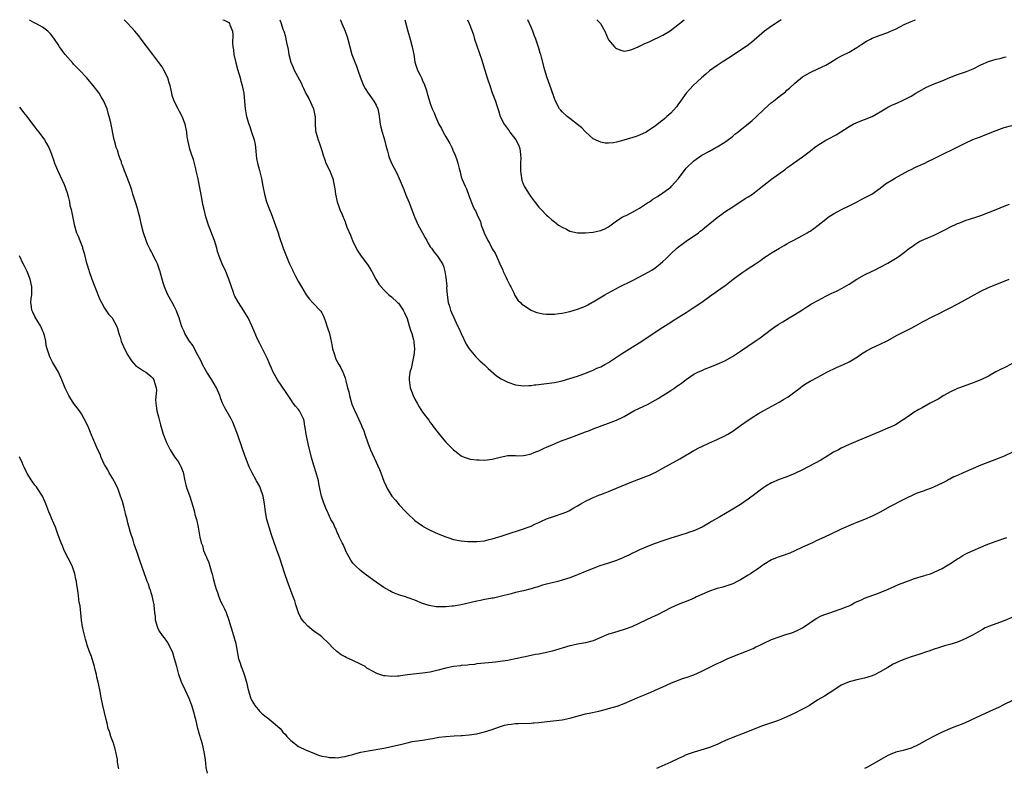
# Model space of a CAD drawing. Units: inches. Extents: x 2565000 to 2568000, y 1551000 to 1554000.
# Drawn here: x 2567293 to 2567547, y 1553807 to 1554000 of the extents above; entities that cross this region are included whole.
import ezdxf

# ---------------------------------------------------------------- set-up
doc = ezdxf.new("R2010")
doc.units = ezdxf.units.IN
doc.header["$MEASUREMENT"] = 0
doc.layers.add('LD25651551_10ft', color=103, linetype='Continuous')

msp = doc.modelspace()

# ---------------------------------------------------------------- linework, layer by layer
at = {"layer": 'LD25651551_10ft'}
for points, elevation in [([(2567549, 1553888.24), (2567547, 1553887.37), (2567546.2, 1553887), (2567543.91, 1553886.1), (2567541, 1553885.03), (2567539, 1553884.19), (2567536.46, 1553883), (2567535, 1553882.35), (2567534.04, 1553881.96), (2567533, 1553881.42), (2567532.71, 1553881.29), (2567532.21, 1553881), (2567531, 1553880.36), (2567529, 1553879.39), (2567527.99, 1553879), (2567527, 1553878.65), (2567526.42, 1553878.42), (2567524.32, 1553877.68), (2567521, 1553876.08), (2567517.63, 1553874.37), (2567515, 1553872.89), (2567513, 1553871.87), (2567510.96, 1553870.96), (2567509, 1553870.17), (2567508.14, 1553869.86), (2567505, 1553868.47), (2567501.94, 1553867), (2567499.9, 1553866.1), (2567498.53, 1553865.47), (2567497.57, 1553865), (2567495, 1553863.82), (2567493, 1553862.86), (2567491.71, 1553862.29), (2567491, 1553862.02), (2567490.26, 1553861.74), (2567489, 1553861.36), (2567488.03, 1553861), (2567487, 1553860.58), (2567485, 1553859.38), (2567484.48, 1553859), (2567483.65, 1553858.35), (2567483, 1553857.94), (2567482.46, 1553857.54), (2567481.56, 1553857), (2567481, 1553856.63), (2567479, 1553855.43), (2567478.18, 1553855), (2567477, 1553854.42), (2567476, 1553854), (2567474.48, 1553853.52), (2567473, 1553853.14), (2567472.5, 1553853), (2567471, 1553852.49), (2567469, 1553851.61), (2567467.68, 1553851), (2567467.23, 1553850.77), (2567465.83, 1553850.17), (2567462.92, 1553849.08), (2567461, 1553848.2), (2567459.27, 1553847.27), (2567457.6, 1553846.4), (2567456.26, 1553845.74), (2567453, 1553844.23), (2567451, 1553843.32), (2567449, 1553842.59), (2567446.24, 1553841.76), (2567445, 1553841.35), (2567441, 1553839.65), (2567439, 1553839.11), (2567437, 1553838.78), (2567435.51, 1553838.49), (2567435, 1553838.37), (2567433, 1553837.77), (2567432.43, 1553837.57), (2567431, 1553837.14), (2567430.47, 1553837), (2567429, 1553836.65), (2567428.59, 1553836.59), (2567427, 1553836.26), (2567426.1, 1553836.1), (2567425.83, 1553836.04), (2567423, 1553835.45), (2567421.01, 1553835.01), (2567419.33, 1553834.67), (2567419, 1553834.6), (2567417.6, 1553834.4), (2567417, 1553834.3), (2567415.81, 1553834.19), (2567415, 1553834.08), (2567414, 1553834), (2567411, 1553833.69), (2567410.4, 1553833.6), (2567409, 1553833.48), (2567408.61, 1553833.39), (2567407, 1553833.26), (2567406.78, 1553833.21), (2567405, 1553833.01), (2567403, 1553832.61), (2567401, 1553832.1), (2567399, 1553831.62), (2567397, 1553831.29), (2567393.14, 1553830.86), (2567391.35, 1553830.65), (2567391, 1553830.58), (2567390.51, 1553830.51), (2567389, 1553830.44), (2567387.34, 1553830.66), (2567387, 1553830.67), (2567385.24, 1553831.24), (2567383.88, 1553831.88), (2567383, 1553832.45), (2567382.65, 1553832.65), (2567382.16, 1553833), (2567381, 1553833.63), (2567379, 1553834.58), (2567377.33, 1553835.33), (2567377, 1553835.53), (2567376.02, 1553836.02), (2567374.87, 1553836.87), (2567373.84, 1553837.84), (2567372.83, 1553839), (2567371, 1553840.67), (2567370.61, 1553841), (2567369, 1553842.15), (2567367.91, 1553843), (2567367.43, 1553843.43), (2567366.46, 1553844.46), (2567366.04, 1553845), (2567365.64, 1553845.64), (2567365, 1553846.89), (2567364.45, 1553848.45), (2567364.33, 1553849), (2567364.03, 1553849.97), (2567363.66, 1553851), (2567363, 1553852.65), (2567362.13, 1553855), (2567361.46, 1553857), (2567360.17, 1553861), (2567359.37, 1553863.37), (2567358.08, 1553867), (2567357.41, 1553869), (2567356.84, 1553871), (2567356.48, 1553873), (2567356.24, 1553875), (2567355.89, 1553877), (2567355.22, 1553879), (2567355, 1553879.46), (2567354.17, 1553881), (2567353.06, 1553883), (2567352.37, 1553884.37), (2567352.09, 1553885), (2567351.59, 1553886.41), (2567351.26, 1553887.26), (2567351, 1553888.03), (2567350.74, 1553888.74), (2567350.67, 1553889), (2567350.22, 1553890.22), (2567349.72, 1553891.72), (2567349.24, 1553893), (2567348.52, 1553895), (2567348.08, 1553896.08), (2567347.65, 1553897), (2567345.94, 1553899.94), (2567345.43, 1553901), (2567345, 1553902.12), (2567344.68, 1553903), (2567343.86, 1553905), (2567342.67, 1553907), (2567341.38, 1553909), (2567341, 1553909.62), (2567340.27, 1553911), (2567339.86, 1553911.86), (2567339, 1553913.4), (2567338.17, 1553915), (2567337.8, 1553915.8), (2567336.89, 1553917), (2567336.69, 1553917.31), (2567335.66, 1553919), (2567335.48, 1553919.48), (2567335, 1553920.58), (2567334.84, 1553921), (2567334.23, 1553923), (2567333.86, 1553923.86), (2567333.43, 1553925), (2567333, 1553925.89), (2567332.43, 1553927), (2567331.34, 1553929), (2567330.61, 1553930.61), (2567330.45, 1553931), (2567330.09, 1553932.09), (2567329.83, 1553933), (2567329.44, 1553934.56), (2567329.31, 1553935), (2567329.22, 1553935.22), (2567329.18, 1553935.36), (2567329, 1553935.98), (2567328.61, 1553937), (2567328.3, 1553937.7), (2567327.63, 1553939), (2567327.39, 1553939.39), (2567327, 1553940.24), (2567326.71, 1553940.71), (2567326.61, 1553941), (2567326.05, 1553942.05), (2567325.69, 1553943), (2567325.02, 1553945), (2567324.55, 1553947), (2567324.11, 1553949), (2567323.77, 1553950.23), (2567323.54, 1553951), (2567322.87, 1553953.13), (2567322.3, 1553955), (2567322.01, 1553956.01), (2567321.67, 1553957), (2567320.41, 1553960.41), (2567320.15, 1553961), (2567319.59, 1553962.41), (2567319.38, 1553963), (2567319.31, 1553963.31), (2567319, 1553964.1), (2567318.77, 1553964.77), (2567318.66, 1553965), (2567318.31, 1553966.31), (2567317.99, 1553967), (2567317.84, 1553967.84), (2567317.45, 1553969), (2567316.59, 1553973.41), (2567316.19, 1553975), (2567315.89, 1553975.89), (2567315.62, 1553977), (2567315, 1553978.55), (2567314.81, 1553979), (2567314.1, 1553980.1), (2567313.58, 1553981), (2567313, 1553981.78), (2567312.04, 1553983), (2567310.64, 1553984.64), (2567310.38, 1553985), (2567308.53, 1553987), (2567307.75, 1553987.75), (2567307, 1553988.54), (2567306.76, 1553988.76), (2567304.81, 1553991), (2567304.04, 1553992.04), (2567303.38, 1553993), (2567303, 1553993.62), (2567302.03, 1553995), (2567301.6, 1553995.6), (2567301, 1553996.38), (2567300.71, 1553996.71), (2567300.36, 1553997), (2567299, 1553998.05), (2567297.24, 1553999), (2567297, 1553999.11), (2567295.83, 1553999.83), (2567295.59, 1554000)], 7960), ([(2567549, 1553911.13), (2567547, 1553910.13), (2567546.21, 1553909.79), (2567544.91, 1553909.09), (2567543, 1553908.02), (2567541, 1553907.03), (2567539, 1553906.26), (2567535.5, 1553905), (2567535, 1553904.8), (2567533, 1553903.87), (2567531.47, 1553903), (2567529.96, 1553902.04), (2567528.66, 1553901.34), (2567527.96, 1553901), (2567525.83, 1553899.83), (2567525, 1553899.39), (2567523.51, 1553898.49), (2567523, 1553898.12), (2567522.33, 1553897.67), (2567521.43, 1553897), (2567521, 1553896.69), (2567519, 1553895.45), (2567518.05, 1553895), (2567517, 1553894.53), (2567515, 1553893.73), (2567509.28, 1553891.28), (2567507.46, 1553890.54), (2567507, 1553890.34), (2567505, 1553889.43), (2567504.26, 1553889), (2567503, 1553888.33), (2567500.85, 1553887), (2567499.69, 1553886.31), (2567495, 1553883.81), (2567493, 1553882.82), (2567491, 1553882.03), (2567489, 1553881.3), (2567487, 1553880.44), (2567485.55, 1553879.55), (2567485, 1553879.23), (2567483.73, 1553878.27), (2567483, 1553877.7), (2567481, 1553876.21), (2567479, 1553874.86), (2567476.63, 1553873.37), (2567473.64, 1553871.64), (2567471.53, 1553870.47), (2567471, 1553870.12), (2567469.13, 1553869), (2567467, 1553868.06), (2567465.59, 1553867.59), (2567465, 1553867.37), (2567463.81, 1553867), (2567463, 1553866.77), (2567461, 1553866.16), (2567459, 1553865.48), (2567457, 1553864.76), (2567455, 1553863.99), (2567453, 1553863.12), (2567451.55, 1553862.45), (2567451, 1553862.17), (2567450.19, 1553861.81), (2567449, 1553861.23), (2567448.47, 1553861), (2567447, 1553860.41), (2567445, 1553859.72), (2567442.73, 1553859), (2567441.45, 1553858.55), (2567439, 1553857.54), (2567438.63, 1553857.37), (2567437, 1553856.69), (2567436.51, 1553856.51), (2567435, 1553855.92), (2567433, 1553855.29), (2567431.89, 1553855), (2567429, 1553854.31), (2567427.96, 1553854.04), (2567427, 1553853.71), (2567426.44, 1553853.56), (2567425.83, 1553853.37), (2567425, 1553853.1), (2567423, 1553852.58), (2567421, 1553852.13), (2567419.84, 1553851.84), (2567417, 1553851.09), (2567415.29, 1553850.71), (2567415, 1553850.67), (2567413.6, 1553850.4), (2567413, 1553850.32), (2567411.91, 1553850.09), (2567411, 1553849.92), (2567407, 1553849), (2567405, 1553848.65), (2567404.59, 1553848.59), (2567403, 1553848.44), (2567402.42, 1553848.42), (2567401, 1553848.44), (2567400.47, 1553848.47), (2567398.75, 1553848.75), (2567397, 1553849.32), (2567395, 1553850.13), (2567393, 1553850.89), (2567392.68, 1553851), (2567391.39, 1553851.39), (2567389.92, 1553851.92), (2567389, 1553852.33), (2567388.55, 1553852.55), (2567387, 1553853.43), (2567385, 1553854.79), (2567382.58, 1553856.58), (2567381, 1553857.85), (2567379.67, 1553859), (2567379, 1553859.72), (2567378.47, 1553860.47), (2567377.32, 1553862.68), (2567377.11, 1553863.11), (2567377, 1553863.31), (2567376.56, 1553864.56), (2567376.3, 1553865), (2567375.48, 1553866.52), (2567375.29, 1553867), (2567375.23, 1553867.23), (2567375, 1553867.65), (2567374.64, 1553868.64), (2567374.35, 1553869), (2567373.99, 1553869.99), (2567373.38, 1553871), (2567373.26, 1553871.26), (2567373, 1553871.74), (2567372.65, 1553872.65), (2567372.47, 1553873), (2567372.05, 1553873.95), (2567371.61, 1553875), (2567371.43, 1553875.43), (2567371, 1553876.73), (2567370.92, 1553877), (2567370.54, 1553879), (2567370.25, 1553880.25), (2567370.12, 1553881), (2567369.57, 1553883), (2567368.96, 1553884.96), (2567368.38, 1553887), (2567367.48, 1553890.52), (2567366.95, 1553893), (2567366.72, 1553894.72), (2567366.65, 1553895), (2567366.43, 1553896.43), (2567366.28, 1553897), (2567365.27, 1553899), (2567365, 1553899.34), (2567364.2, 1553900.2), (2567363.67, 1553901), (2567363, 1553901.94), (2567362.33, 1553903), (2567361.8, 1553903.8), (2567359.62, 1553907), (2567358.51, 1553909), (2567358.08, 1553910.08), (2567357.65, 1553911), (2567357.45, 1553911.45), (2567357, 1553912.42), (2567356.83, 1553912.83), (2567355, 1553916.39), (2567354.47, 1553917.53), (2567353.59, 1553919.59), (2567352.95, 1553921), (2567351.98, 1553923), (2567350.86, 1553924.86), (2567349.51, 1553927), (2567348.62, 1553928.62), (2567348.45, 1553929), (2567348.13, 1553929.87), (2567347.68, 1553931), (2567347.05, 1553933), (2567346.28, 1553935), (2567346.11, 1553935.36), (2567345.35, 1553937), (2567345, 1553937.83), (2567344.52, 1553939), (2567344.14, 1553940.14), (2567343.91, 1553941), (2567343.31, 1553943), (2567343, 1553943.87), (2567341.81, 1553947), (2567341.13, 1553949.13), (2567340.65, 1553951), (2567340.33, 1553952.33), (2567340.08, 1553953.92), (2567339.71, 1553955.71), (2567339.48, 1553957), (2567339.09, 1553958.91), (2567338.64, 1553961), (2567338.49, 1553961.51), (2567337.91, 1553963.91), (2567337.51, 1553965), (2567337, 1553966.61), (2567336.86, 1553967), (2567336.56, 1553968.56), (2567336.43, 1553969), (2567336.31, 1553969.69), (2567336.19, 1553971), (2567335.78, 1553973), (2567334.99, 1553975), (2567334.29, 1553976.29), (2567333.95, 1553977), (2567332.95, 1553979), (2567332.46, 1553980.46), (2567332.33, 1553981), (2567332.17, 1553981.83), (2567331.91, 1553983), (2567331.68, 1553983.68), (2567331.3, 1553985), (2567330.26, 1553987), (2567329.8, 1553987.8), (2567329, 1553988.93), (2567327.41, 1553991), (2567324.42, 1553995), (2567323.79, 1553995.79), (2567322.78, 1553997), (2567321, 1553998.99), (2567320.04, 1554000)], 7950), ([(2567345.49, 1554000), (2567345.85, 1553999.85), (2567347, 1553999.23), (2567347.2, 1553999), (2567347.29, 1553998.71), (2567347.99, 1553997), (2567348.1, 1553996.1), (2567347.99, 1553994.01), (2567348.06, 1553993), (2567348.22, 1553992.22), (2567348.36, 1553991), (2567348.84, 1553988.84), (2567349.25, 1553987.25), (2567349.92, 1553985), (2567350.13, 1553984.13), (2567350.51, 1553983), (2567350.56, 1553982.56), (2567350.92, 1553981), (2567351.09, 1553978.91), (2567351.22, 1553977), (2567351.48, 1553975.48), (2567351.59, 1553975), (2567352.2, 1553973), (2567352.42, 1553972.42), (2567352.91, 1553971), (2567353.55, 1553969), (2567353.8, 1553967.8), (2567353.9, 1553967), (2567353.98, 1553966.02), (2567354.08, 1553965), (2567354.2, 1553964.2), (2567354.42, 1553963), (2567354.93, 1553961.07), (2567355.42, 1553959), (2567355.79, 1553957), (2567356.2, 1553955), (2567356.77, 1553953), (2567357.39, 1553951.4), (2567357.53, 1553951), (2567357.96, 1553949.96), (2567359.11, 1553946.89), (2567359.75, 1553945), (2567360.02, 1553944.02), (2567361.06, 1553941), (2567362.45, 1553937.55), (2567362.69, 1553937), (2567362.8, 1553936.8), (2567363, 1553936.33), (2567363.44, 1553935.44), (2567363.48, 1553935.36), (2567363.61, 1553935), (2567364.22, 1553933.78), (2567365, 1553932.32), (2567365.48, 1553931.48), (2567365.74, 1553931), (2567366.94, 1553928.94), (2567367.82, 1553927.82), (2567368.62, 1553927), (2567369, 1553926.63), (2567370.53, 1553925), (2567370.74, 1553924.74), (2567371, 1553924.34), (2567371.46, 1553923.46), (2567371.94, 1553922.06), (2567372.34, 1553921), (2567372.49, 1553920.49), (2567372.98, 1553919), (2567373.34, 1553917.34), (2567373.43, 1553917), (2567373.66, 1553915.66), (2567373.81, 1553915), (2567374.2, 1553913.8), (2567374.42, 1553913), (2567374.58, 1553912.58), (2567375, 1553911.74), (2567375.43, 1553911), (2567375.88, 1553910.12), (2567376.48, 1553909), (2567376.65, 1553908.65), (2567377, 1553907.48), (2567377.13, 1553907.13), (2567377.19, 1553906.81), (2567377.66, 1553905), (2567377.95, 1553903.95), (2567378.14, 1553903), (2567378.78, 1553900.78), (2567379.35, 1553899.35), (2567379.5, 1553899), (2567380.46, 1553897), (2567381.27, 1553895.27), (2567381.38, 1553895), (2567381.83, 1553893.83), (2567382.14, 1553893), (2567383, 1553890.54), (2567383.59, 1553889), (2567384, 1553888), (2567385, 1553885.81), (2567385.42, 1553885), (2567385.92, 1553883.92), (2567386.28, 1553883), (2567387, 1553880.91), (2567387.6, 1553879.6), (2567387.85, 1553879), (2567389.1, 1553877), (2567390.01, 1553876.01), (2567391, 1553874.8), (2567392.71, 1553873), (2567393, 1553872.66), (2567395, 1553870.76), (2567397, 1553869.31), (2567397.19, 1553869.19), (2567398.48, 1553868.48), (2567399, 1553868.22), (2567401, 1553867.32), (2567403, 1553866.49), (2567403.74, 1553866.26), (2567405, 1553865.83), (2567406.41, 1553865.59), (2567407, 1553865.45), (2567408.68, 1553865.32), (2567409, 1553865.27), (2567411, 1553865.28), (2567413, 1553865.52), (2567414.18, 1553865.82), (2567415, 1553866), (2567417.31, 1553866.69), (2567418.3, 1553867), (2567423, 1553868.54), (2567424.25, 1553869), (2567425, 1553869.29), (2567425.83, 1553869.72), (2567426.13, 1553869.87), (2567427, 1553870.24), (2567427.49, 1553870.51), (2567429, 1553871.12), (2567431, 1553871.86), (2567433, 1553872.53), (2567434.2, 1553873), (2567434.74, 1553873.26), (2567436.03, 1553873.97), (2567437, 1553874.55), (2567437.82, 1553875), (2567439, 1553875.69), (2567440.28, 1553876.28), (2567441, 1553876.65), (2567441.83, 1553877), (2567442.67, 1553877.33), (2567443, 1553877.44), (2567444.09, 1553877.91), (2567445, 1553878.24), (2567447, 1553879.06), (2567451, 1553880.73), (2567451.69, 1553881), (2567455, 1553882.23), (2567455.54, 1553882.46), (2567456.73, 1553883), (2567457, 1553883.13), (2567459, 1553884.22), (2567463.36, 1553886.64), (2567467, 1553888.77), (2567468.45, 1553889.55), (2567469, 1553889.83), (2567471, 1553890.76), (2567473, 1553891.62), (2567475, 1553892.55), (2567475.78, 1553893), (2567477, 1553893.78), (2567479, 1553895.21), (2567481, 1553896.61), (2567482.41, 1553897.59), (2567483, 1553897.92), (2567483.64, 1553898.36), (2567485.17, 1553899.17), (2567489, 1553901.29), (2567490.07, 1553901.93), (2567491.31, 1553902.69), (2567494.41, 1553905), (2567495, 1553905.47), (2567495.95, 1553906.05), (2567497, 1553906.71), (2567499, 1553907.71), (2567501.3, 1553909), (2567503.79, 1553910.21), (2567505, 1553910.72), (2567505.61, 1553911), (2567507, 1553911.7), (2567509.17, 1553913), (2567510.25, 1553913.75), (2567511.48, 1553914.52), (2567513, 1553915.31), (2567515, 1553916.22), (2567516.87, 1553917.13), (2567519.43, 1553918.57), (2567523, 1553920.38), (2567524.14, 1553921), (2567525.97, 1553922.03), (2567529, 1553923.57), (2567530.11, 1553924.11), (2567531.87, 1553925), (2567532.61, 1553925.39), (2567535.25, 1553926.75), (2567537, 1553927.68), (2567538.54, 1553928.54), (2567541, 1553929.88), (2567543, 1553930.83), (2567543.4, 1553931), (2567548.27, 1553933)], 7940), ([(2567360.15, 1554000), (2567360.53, 1553999), (2567361, 1553997.59), (2567361.22, 1553997), (2567361.66, 1553995.66), (2567361.77, 1553995), (2567361.9, 1553994.1), (2567362.31, 1553992.31), (2567362.53, 1553991), (2567363.06, 1553989), (2567363.66, 1553987.66), (2567363.92, 1553987), (2567365.72, 1553983.72), (2567365.96, 1553983), (2567366.31, 1553982.31), (2567366.91, 1553980.92), (2567367.63, 1553979.63), (2567368.85, 1553977), (2567369.23, 1553975.23), (2567369.29, 1553975), (2567369.32, 1553974.68), (2567369.3, 1553973), (2567369.39, 1553971.39), (2567369.45, 1553971), (2567369.81, 1553969.81), (2567370.08, 1553969), (2567370.33, 1553968.33), (2567370.78, 1553967), (2567371, 1553966.21), (2567371.38, 1553965), (2567371.78, 1553963.78), (2567372.09, 1553963), (2567373.09, 1553961), (2567373.63, 1553959.63), (2567373.85, 1553959), (2567374.07, 1553958.07), (2567374.35, 1553956.35), (2567374.53, 1553955), (2567375, 1553952.96), (2567375.5, 1553951.5), (2567375.69, 1553951), (2567376.14, 1553949.86), (2567376.5, 1553949), (2567376.67, 1553948.67), (2567377, 1553947.81), (2567377.24, 1553947.24), (2567377.51, 1553946.48), (2567378.38, 1553944.38), (2567378.9, 1553943), (2567379.85, 1553941), (2567380.27, 1553940.27), (2567381.17, 1553939), (2567382.8, 1553936.8), (2567383.58, 1553935.58), (2567383.7, 1553935.36), (2567383.91, 1553935), (2567384.99, 1553932.99), (2567385.73, 1553931.73), (2567387, 1553930.28), (2567388.32, 1553929), (2567388.69, 1553928.69), (2567389, 1553928.48), (2567390.58, 1553927), (2567390.81, 1553926.81), (2567391, 1553926.6), (2567392.02, 1553925), (2567392.36, 1553924.36), (2567393, 1553922.84), (2567393.59, 1553921), (2567393.89, 1553919.89), (2567394.23, 1553919), (2567394.68, 1553917.32), (2567394.75, 1553917), (2567394.75, 1553916.75), (2567394.91, 1553915), (2567394.73, 1553913.27), (2567394.69, 1553913), (2567394.58, 1553912.58), (2567394.03, 1553909.97), (2567393.76, 1553909), (2567393.58, 1553907.58), (2567393.54, 1553907), (2567393.64, 1553906.36), (2567393.83, 1553905), (2567394.12, 1553904.12), (2567394.56, 1553903), (2567395, 1553902.05), (2567395.59, 1553901), (2567396.11, 1553900.1), (2567397, 1553898.69), (2567398.59, 1553896.59), (2567399, 1553895.99), (2567399.44, 1553895.44), (2567399.74, 1553895), (2567401, 1553893.32), (2567402.03, 1553892.03), (2567403, 1553890.98), (2567404.97, 1553888.97), (2567406.07, 1553888.07), (2567407, 1553887.41), (2567407.27, 1553887.27), (2567407.95, 1553887), (2567409, 1553886.63), (2567409.4, 1553886.6), (2567411, 1553886.37), (2567411.62, 1553886.38), (2567413, 1553886.32), (2567415, 1553886.55), (2567417, 1553887.08), (2567419, 1553887.47), (2567421, 1553887.47), (2567421.45, 1553887.45), (2567423, 1553887.48), (2567423.59, 1553887.59), (2567425, 1553887.93), (2567425.83, 1553888.25), (2567426.52, 1553888.52), (2567427, 1553888.72), (2567428.54, 1553889.46), (2567429, 1553889.64), (2567431, 1553890.54), (2567431.34, 1553890.66), (2567433, 1553891.35), (2567433.57, 1553891.57), (2567435, 1553892.09), (2567436.78, 1553892.78), (2567439, 1553893.61), (2567440.03, 1553893.97), (2567441, 1553894.36), (2567445, 1553895.83), (2567447, 1553896.62), (2567448.62, 1553897.38), (2567449, 1553897.58), (2567451.53, 1553899), (2567453, 1553899.74), (2567455, 1553900.7), (2567457, 1553901.8), (2567457.76, 1553902.24), (2567459, 1553903), (2567461, 1553904.28), (2567462.08, 1553905), (2567462.63, 1553905.37), (2567463, 1553905.67), (2567463.8, 1553906.2), (2567465, 1553907.15), (2567467, 1553908.47), (2567468.02, 1553909), (2567469, 1553909.45), (2567469.76, 1553909.76), (2567471.54, 1553910.46), (2567473, 1553911.06), (2567475, 1553911.95), (2567476.94, 1553913.06), (2567479, 1553914.4), (2567482.78, 1553917), (2567484.08, 1553917.92), (2567485.51, 1553919), (2567487, 1553920.1), (2567488.72, 1553921.28), (2567489.95, 1553922.05), (2567491.58, 1553923), (2567493, 1553923.88), (2567494.8, 1553925), (2567496.13, 1553925.87), (2567497.36, 1553926.64), (2567499, 1553927.54), (2567500.09, 1553928.1), (2567501, 1553928.59), (2567502.6, 1553929.4), (2567503, 1553929.57), (2567503.96, 1553930.04), (2567505.27, 1553930.73), (2567507, 1553931.77), (2567509, 1553933.05), (2567511, 1553934.13), (2567513, 1553935.09), (2567513.54, 1553935.36), (2567515, 1553936.08), (2567517, 1553937.19), (2567518.15, 1553937.85), (2567519.39, 1553938.61), (2567519.97, 1553939), (2567521, 1553939.73), (2567522.64, 1553941), (2567523, 1553941.31), (2567523.99, 1553942.01), (2567525, 1553942.66), (2567525.74, 1553943), (2567529, 1553944.37), (2567531, 1553945.39), (2567532.04, 1553945.96), (2567533, 1553946.45), (2567535, 1553947.39), (2567535.6, 1553947.6), (2567537, 1553948.13), (2567539.73, 1553949), (2567541, 1553949.44), (2567543, 1553950.21), (2567544.98, 1553951), (2567547, 1553951.87), (2567548.41, 1553952.41)], 7930), ([(2567375.77, 1554000), (2567375.84, 1553999.84), (2567376.16, 1553999), (2567377.08, 1553997), (2567377.59, 1553995.59), (2567377.76, 1553995), (2567378.22, 1553993), (2567378.78, 1553991), (2567379.96, 1553987.96), (2567380.31, 1553987), (2567380.96, 1553985), (2567381.74, 1553983), (2567382.21, 1553982.21), (2567382.98, 1553981), (2567383.86, 1553979.86), (2567384.46, 1553979), (2567385, 1553977.96), (2567385.44, 1553977), (2567385.7, 1553975.7), (2567385.81, 1553975), (2567386.06, 1553973), (2567386.22, 1553972.22), (2567386.56, 1553971), (2567387, 1553969.56), (2567387.2, 1553969), (2567387.53, 1553967.53), (2567387.98, 1553966.02), (2567388.2, 1553965), (2567388.39, 1553964.39), (2567389, 1553963), (2567390.39, 1553960.39), (2567391, 1553959.02), (2567392.14, 1553956.14), (2567392.64, 1553955), (2567393.44, 1553953), (2567394.9, 1553949.1), (2567395.86, 1553947), (2567396.96, 1553945), (2567397.65, 1553943.65), (2567398.09, 1553943), (2567398.36, 1553942.36), (2567399, 1553941.34), (2567399.29, 1553941), (2567399.98, 1553939.98), (2567400.87, 1553939), (2567402.14, 1553937), (2567402.41, 1553936.41), (2567402.65, 1553935.36), (2567402.74, 1553935), (2567403, 1553933.49), (2567403.23, 1553931.22), (2567403.22, 1553930.78), (2567403.36, 1553929), (2567403.64, 1553927), (2567403.95, 1553926.05), (2567404.25, 1553925), (2567404.45, 1553924.45), (2567405, 1553923.3), (2567406.05, 1553921), (2567406.33, 1553920.33), (2567407, 1553919), (2567408.27, 1553916.27), (2567409.03, 1553915.03), (2567410.71, 1553913), (2567410.85, 1553912.85), (2567411.87, 1553911.87), (2567413, 1553910.94), (2567413.96, 1553909.96), (2567416.05, 1553908.05), (2567417.28, 1553907.28), (2567419, 1553906.43), (2567421, 1553905.78), (2567423, 1553905.52), (2567424.41, 1553905.59), (2567425, 1553905.61), (2567425.83, 1553905.72), (2567426.22, 1553905.78), (2567429, 1553906.1), (2567431, 1553906.37), (2567433, 1553906.78), (2567435, 1553907.34), (2567437, 1553908), (2567438.56, 1553908.56), (2567440.61, 1553909.39), (2567441, 1553909.51), (2567441.99, 1553910.01), (2567443, 1553910.41), (2567444.01, 1553911), (2567445, 1553911.55), (2567447, 1553912.89), (2567448.28, 1553913.72), (2567450.4, 1553915), (2567453.52, 1553917), (2567457, 1553919.35), (2567459, 1553920.66), (2567461, 1553921.93), (2567461.67, 1553922.33), (2567465, 1553924.42), (2567466.56, 1553925.44), (2567469, 1553927.11), (2567471, 1553928.53), (2567474.58, 1553931), (2567475, 1553931.31), (2567477.13, 1553933), (2567479.35, 1553934.65), (2567480.4, 1553935.36), (2567481, 1553935.77), (2567482.85, 1553937), (2567484.13, 1553937.87), (2567485, 1553938.54), (2567485.75, 1553939), (2567487, 1553939.8), (2567489.09, 1553941), (2567490.26, 1553941.74), (2567491, 1553942.15), (2567491.53, 1553942.47), (2567492.62, 1553943), (2567495, 1553944.28), (2567496.25, 1553945), (2567496.71, 1553945.29), (2567497, 1553945.45), (2567497.92, 1553946.08), (2567499.07, 1553946.93), (2567501, 1553948.54), (2567501.61, 1553949), (2567503, 1553949.87), (2567505.04, 1553950.96), (2567507, 1553951.93), (2567509.1, 1553953), (2567510.35, 1553953.65), (2567511, 1553954.01), (2567511.66, 1553954.34), (2567512.93, 1553955), (2567515, 1553956.52), (2567516.41, 1553957.59), (2567518.72, 1553959), (2567519, 1553959.14), (2567522.27, 1553961), (2567523, 1553961.37), (2567524.11, 1553961.89), (2567526.59, 1553963), (2567527.37, 1553963.37), (2567529, 1553964.19), (2567530.7, 1553965), (2567532.2, 1553965.8), (2567533, 1553966.17), (2567537, 1553968.16), (2567538.96, 1553969.04), (2567540.38, 1553969.62), (2567543.26, 1553970.74), (2567543.87, 1553971), (2567545, 1553971.43), (2567547, 1553972.15), (2567549, 1553972.71)], 7920), ([(2567392.42, 1554000), (2567393.2, 1553997), (2567393.79, 1553995), (2567394.36, 1553993), (2567394.73, 1553991), (2567395.03, 1553989), (2567395.73, 1553987), (2567396.36, 1553985.64), (2567396.8, 1553984.8), (2567397, 1553984.25), (2567397.42, 1553983.42), (2567397.94, 1553981.94), (2567398.4, 1553980.4), (2567398.79, 1553979), (2567399, 1553978.36), (2567399.48, 1553977), (2567399.98, 1553975.98), (2567400.31, 1553975), (2567401.24, 1553973), (2567401.88, 1553971.88), (2567402.3, 1553971), (2567403, 1553969.75), (2567404.02, 1553968.02), (2567404.52, 1553967), (2567405, 1553965.91), (2567405.3, 1553965.3), (2567405.42, 1553965), (2567405.83, 1553963.83), (2567406.08, 1553963), (2567406.42, 1553961.58), (2567406.58, 1553961), (2567406.69, 1553960.69), (2567407, 1553959.47), (2567407.24, 1553958.76), (2567407.96, 1553957), (2567408.3, 1553956.3), (2567409, 1553954.36), (2567409.99, 1553951.99), (2567410.43, 1553951), (2567410.63, 1553950.63), (2567411.35, 1553949), (2567411.92, 1553947.92), (2567412.12, 1553947), (2567412.79, 1553945.21), (2567413, 1553944.76), (2567413.62, 1553943.62), (2567413.88, 1553943), (2567414.29, 1553942.29), (2567415, 1553940.89), (2567415.72, 1553939.72), (2567416.08, 1553939), (2567416.97, 1553937), (2567417.67, 1553935.36), (2567417.83, 1553935), (2567418.59, 1553933.41), (2567418.83, 1553932.83), (2567419, 1553932.5), (2567419.48, 1553931.48), (2567419.75, 1553931), (2567420.53, 1553929.47), (2567420.81, 1553928.81), (2567421, 1553928.52), (2567421.62, 1553927.62), (2567422.25, 1553927), (2567422.61, 1553926.61), (2567423, 1553926.3), (2567425, 1553925.02), (2567425.83, 1553924.69), (2567426.44, 1553924.44), (2567428.1, 1553924.1), (2567429, 1553924.01), (2567431, 1553923.99), (2567432.14, 1553924.14), (2567433, 1553924.23), (2567434.59, 1553924.59), (2567435, 1553924.67), (2567437, 1553925.25), (2567439, 1553926.05), (2567439.61, 1553926.39), (2567440.64, 1553927), (2567441, 1553927.19), (2567444.01, 1553929), (2567444.65, 1553929.35), (2567445.95, 1553930.05), (2567447.77, 1553931), (2567451, 1553932.59), (2567453, 1553933.6), (2567455.21, 1553934.79), (2567456.11, 1553935.36), (2567457, 1553935.93), (2567458.3, 1553937), (2567459, 1553937.61), (2567459.71, 1553938.29), (2567460.41, 1553939), (2567461, 1553939.56), (2567462.59, 1553941), (2567463, 1553941.35), (2567463.95, 1553942.05), (2567465, 1553942.85), (2567468.14, 1553945), (2567468.63, 1553945.37), (2567469, 1553945.68), (2567469.74, 1553946.26), (2567473, 1553948.98), (2567474.2, 1553949.8), (2567475, 1553950.39), (2567475.9, 1553951), (2567477, 1553951.69), (2567480.19, 1553953.81), (2567481, 1553954.29), (2567482.07, 1553955), (2567483, 1553955.68), (2567484.67, 1553957), (2567485, 1553957.28), (2567487, 1553958.82), (2567490.04, 1553961), (2567490.58, 1553961.42), (2567491, 1553961.76), (2567491.72, 1553962.28), (2567492.64, 1553963), (2567495, 1553964.64), (2567496.37, 1553965.63), (2567497.51, 1553966.49), (2567498.14, 1553967), (2567499, 1553967.63), (2567501, 1553968.88), (2567502.4, 1553969.6), (2567503, 1553969.97), (2567503.69, 1553970.31), (2567507, 1553972.39), (2567508.1, 1553973), (2567509, 1553973.45), (2567511, 1553974.23), (2567513, 1553975.05), (2567515, 1553976.23), (2567516.72, 1553977.28), (2567517, 1553977.39), (2567518.08, 1553977.92), (2567519.49, 1553978.51), (2567521, 1553979.22), (2567523, 1553980.29), (2567524.26, 1553981), (2567525, 1553981.45), (2567527, 1553982.55), (2567529, 1553983.45), (2567531, 1553984.25), (2567533, 1553985.07), (2567535, 1553985.83), (2567537.34, 1553986.66), (2567539, 1553987.35), (2567541, 1553988.31), (2567543, 1553989.17), (2567545, 1553989.79), (2567545.98, 1553990.02), (2567547, 1553990.31), (2567547.55, 1553990.45)], 7910), ([(2567408.59, 1554000), (2567409.02, 1553999), (2567409.76, 1553997), (2567410.11, 1553996.11), (2567410.44, 1553995), (2567411.57, 1553991.57), (2567412.18, 1553989.82), (2567413.06, 1553987), (2567413.66, 1553985), (2567414.32, 1553983), (2567415, 1553981.16), (2567415.83, 1553979), (2567416.18, 1553977.82), (2567416.59, 1553976.59), (2567417.04, 1553975), (2567418.03, 1553973), (2567419.32, 1553971.32), (2567419.52, 1553971), (2567421.07, 1553969), (2567421.73, 1553967.73), (2567422, 1553967), (2567422.17, 1553966.17), (2567422.3, 1553965), (2567422.31, 1553964.31), (2567422.29, 1553963), (2567422.29, 1553961), (2567422.32, 1553960.32), (2567422.59, 1553958.59), (2567423, 1553957.39), (2567423.19, 1553957), (2567423.89, 1553955.89), (2567424.5, 1553955), (2567425, 1553954.21), (2567425.83, 1553953.17), (2567425.97, 1553953), (2567426.42, 1553952.42), (2567427, 1553951.59), (2567427.3, 1553951.3), (2567427.57, 1553951), (2567429, 1553949.52), (2567429.28, 1553949.28), (2567429.55, 1553949), (2567430.33, 1553948.33), (2567431, 1553947.85), (2567431.46, 1553947.46), (2567432.07, 1553947), (2567433, 1553946.42), (2567434.1, 1553945.9), (2567435, 1553945.42), (2567437, 1553945.01), (2567439, 1553945.02), (2567441, 1553945.19), (2567442.52, 1553945.48), (2567443, 1553945.59), (2567443.98, 1553946.02), (2567445, 1553946.51), (2567447, 1553948.05), (2567448.48, 1553949), (2567448.79, 1553949.21), (2567449, 1553949.28), (2567449.48, 1553949.48), (2567451, 1553950.22), (2567452.4, 1553951), (2567453, 1553951.36), (2567455, 1553952.7), (2567455.5, 1553953), (2567456.37, 1553953.63), (2567457, 1553954.02), (2567457.61, 1553954.39), (2567459, 1553955.29), (2567461, 1553956.79), (2567461.22, 1553957), (2567462.99, 1553959), (2567464.7, 1553961.3), (2567465, 1553961.69), (2567467, 1553963.57), (2567469, 1553964.99), (2567471, 1553966.06), (2567472.69, 1553967), (2567473, 1553967.15), (2567475, 1553968.42), (2567476.48, 1553969.52), (2567477, 1553969.93), (2567477.58, 1553970.42), (2567478.34, 1553971), (2567479, 1553971.55), (2567481, 1553973.13), (2567482.01, 1553973.99), (2567483, 1553974.84), (2567485.22, 1553977), (2567487, 1553978.59), (2567487.51, 1553979), (2567489, 1553980.14), (2567490.59, 1553981.41), (2567491, 1553981.79), (2567491.66, 1553982.34), (2567493, 1553983.63), (2567495, 1553985.27), (2567497, 1553986.4), (2567499, 1553987.3), (2567501, 1553988.28), (2567502.3, 1553989), (2567503.97, 1553990.03), (2567505.26, 1553990.74), (2567507, 1553991.65), (2567509, 1553992.84), (2567510.3, 1553993.7), (2567511.54, 1553994.46), (2567512.57, 1553995), (2567513, 1553995.21), (2567515, 1553995.99), (2567517, 1553996.72), (2567517.67, 1553997), (2567519, 1553997.59), (2567521.27, 1553998.73), (2567523, 1553999.55), (2567523.89, 1553999.89), (2567524.15, 1554000)], 7900), ([(2567489.49, 1554000), (2567489, 1553999.65), (2567487, 1553998.3), (2567485.24, 1553997), (2567481.89, 1553994.11), (2567480.75, 1553993.25), (2567475.93, 1553990.07), (2567475, 1553989.48), (2567474.27, 1553989), (2567473, 1553988.21), (2567471, 1553986.77), (2567470.07, 1553985.93), (2567468.94, 1553985), (2567466.83, 1553983), (2567465.96, 1553982.04), (2567464.98, 1553981.02), (2567463.53, 1553979), (2567463.33, 1553978.67), (2567463, 1553978.24), (2567462.48, 1553977.52), (2567461, 1553975.84), (2567460.02, 1553975), (2567459.49, 1553974.51), (2567459, 1553974.09), (2567458.37, 1553973.63), (2567457, 1553972.55), (2567455, 1553971.18), (2567454.67, 1553971), (2567453, 1553970.2), (2567452.12, 1553969.88), (2567448.91, 1553968.91), (2567447, 1553968.4), (2567446.24, 1553968.24), (2567445, 1553968.12), (2567444.14, 1553968.14), (2567443, 1553968.36), (2567442.52, 1553968.52), (2567441.57, 1553969), (2567441, 1553969.27), (2567439, 1553971.05), (2567438.06, 1553972.06), (2567436.97, 1553972.97), (2567435, 1553974.5), (2567434.3, 1553975), (2567433, 1553976.19), (2567432.63, 1553976.63), (2567432.35, 1553977), (2567431.28, 1553979), (2567431, 1553979.65), (2567430.19, 1553982.19), (2567429.15, 1553985), (2567428.54, 1553987), (2567427.68, 1553990.32), (2567427.47, 1553991), (2567427.35, 1553991.35), (2567427, 1553992.64), (2567426.84, 1553993.16), (2567426.21, 1553995), (2567425.83, 1553995.98), (2567425.44, 1553997), (2567425, 1553998.1), (2567424.19, 1554000)], 7890), ([(2567441.93, 1554000), (2567441.96, 1553999.96), (2567442.87, 1553999), (2567444.02, 1553997), (2567444.84, 1553995), (2567445, 1553994.78), (2567446.47, 1553993), (2567446.77, 1553992.77), (2567447, 1553992.6), (2567448.14, 1553992.14), (2567449, 1553991.88), (2567450.03, 1553992.03), (2567451, 1553992.26), (2567452.62, 1553993), (2567452.87, 1553993.13), (2567453, 1553993.17), (2567454.2, 1553993.8), (2567455.59, 1553994.41), (2567459, 1553996.04), (2567460.85, 1553997.15), (2567464.52, 1554000)], 7880), ([(2567293, 1553977.38), (2567293.38, 1553977), (2567294.06, 1553976.06), (2567294.96, 1553975), (2567296.67, 1553972.67), (2567297, 1553972.26), (2567297.53, 1553971.53), (2567298.02, 1553971), (2567299.48, 1553969), (2567300.01, 1553968.01), (2567300.58, 1553967), (2567301, 1553966), (2567301.34, 1553965), (2567301.8, 1553963.8), (2567302.04, 1553963), (2567302.81, 1553961.19), (2567304.55, 1553957.45), (2567304.74, 1553957), (2567304.79, 1553956.79), (2567305, 1553956.26), (2567305.3, 1553955.3), (2567305.43, 1553955), (2567305.61, 1553954.39), (2567305.91, 1553953), (2567306.06, 1553952.06), (2567306.34, 1553951), (2567307.13, 1553947.13), (2567307.76, 1553945), (2567308.16, 1553944.16), (2567308.57, 1553943), (2567309.25, 1553941.25), (2567309.31, 1553941), (2567309.72, 1553939.72), (2567309.87, 1553939), (2567310.16, 1553937.84), (2567310.4, 1553937), (2567310.91, 1553935.36), (2567311.02, 1553935), (2567311.72, 1553933), (2567312.46, 1553931), (2567313.77, 1553927.78), (2567314.17, 1553927), (2567315, 1553925.52), (2567315.97, 1553923.97), (2567316.92, 1553923), (2567317, 1553922.88), (2567318.07, 1553921), (2567318.31, 1553920.31), (2567318.69, 1553919), (2567318.78, 1553918.78), (2567319, 1553918.04), (2567319.27, 1553917), (2567320.15, 1553915), (2567321, 1553913.41), (2567321.96, 1553911.96), (2567323, 1553910.73), (2567325, 1553909.32), (2567325.59, 1553909), (2567326.44, 1553908.44), (2567327, 1553907.93), (2567327.44, 1553907.44), (2567327.73, 1553907), (2567327.93, 1553906.07), (2567328.31, 1553905), (2567328.37, 1553904.37), (2567328.16, 1553901.84), (2567328.2, 1553901), (2567328.32, 1553900.32), (2567328.48, 1553899), (2567329, 1553897.1), (2567329.42, 1553895.42), (2567329.79, 1553894.21), (2567330.13, 1553893), (2567330.39, 1553892.39), (2567330.9, 1553891), (2567331.89, 1553889), (2567333, 1553887.12), (2567333.94, 1553885.94), (2567334.52, 1553885), (2567334.69, 1553884.69), (2567335, 1553883.84), (2567335.24, 1553883.24), (2567335.7, 1553881), (2567335.95, 1553879.95), (2567336.22, 1553879), (2567336.85, 1553877.15), (2567337.83, 1553874.17), (2567338.15, 1553873), (2567338.29, 1553872.29), (2567338.69, 1553871), (2567339.15, 1553869), (2567339.54, 1553866.46), (2567339.88, 1553865), (2567340.24, 1553864.24), (2567340.53, 1553863), (2567341, 1553861.77), (2567341.25, 1553861.25), (2567341.33, 1553861), (2567341.87, 1553859.87), (2567342.6, 1553857.4), (2567342.73, 1553857), (2567343, 1553855.74), (2567343.16, 1553855.16), (2567343.26, 1553854.74), (2567343.74, 1553853), (2567344.1, 1553852.1), (2567344.46, 1553851), (2567345, 1553849.77), (2567345.36, 1553849), (2567345.95, 1553847.95), (2567346.32, 1553847), (2567347.02, 1553845), (2567347.5, 1553843.5), (2567347.64, 1553843), (2567348.27, 1553841), (2567348.83, 1553839), (2567349, 1553837.98), (2567349.57, 1553835), (2567349.83, 1553834.17), (2567350.22, 1553833), (2567350.45, 1553832.45), (2567350.99, 1553830.99), (2567351.59, 1553829), (2567352.05, 1553827), (2567352.64, 1553825), (2567352.75, 1553824.75), (2567353, 1553824.23), (2567353.71, 1553823), (2567355, 1553821.45), (2567355.47, 1553821), (2567356.31, 1553820.31), (2567357, 1553819.77), (2567357.45, 1553819.45), (2567359, 1553818.17), (2567360.25, 1553817), (2567360.61, 1553816.61), (2567361, 1553816.13), (2567361.55, 1553815.55), (2567362.01, 1553815), (2567363, 1553813.9), (2567365, 1553812.39), (2567367, 1553811.42), (2567368.08, 1553811), (2567370.15, 1553810.15), (2567371, 1553809.92), (2567372.31, 1553809.69), (2567373, 1553809.51), (2567374.46, 1553809.54), (2567375, 1553809.5), (2567376.26, 1553809.74), (2567377, 1553809.81), (2567377.92, 1553810.08), (2567379, 1553810.32), (2567379.52, 1553810.48), (2567381.11, 1553810.89), (2567383, 1553811.3), (2567387, 1553811.95), (2567389, 1553812.35), (2567391.67, 1553813), (2567392.72, 1553813.28), (2567393, 1553813.38), (2567394.36, 1553813.64), (2567395, 1553813.79), (2567397, 1553814.05), (2567399, 1553814.34), (2567399.54, 1553814.46), (2567401.24, 1553814.76), (2567403, 1553815.01), (2567405.16, 1553815.16), (2567407, 1553815.21), (2567407.24, 1553815.24), (2567409, 1553815.36), (2567411, 1553815.69), (2567413, 1553816.18), (2567415, 1553816.82), (2567416.59, 1553817.41), (2567418.13, 1553817.87), (2567419, 1553818.06), (2567419.82, 1553818.18), (2567421, 1553818.29), (2567421.67, 1553818.32), (2567425, 1553818.44), (2567425.53, 1553818.47), (2567425.83, 1553818.5), (2567427, 1553818.6), (2567429.14, 1553818.86), (2567433, 1553819.31), (2567435, 1553819.7), (2567439, 1553820.79), (2567439.94, 1553821), (2567442.48, 1553821.52), (2567444.1, 1553821.9), (2567445, 1553822.17), (2567447.16, 1553822.84), (2567449, 1553823.5), (2567451, 1553824.32), (2567452.53, 1553825), (2567454.28, 1553825.72), (2567455, 1553826.05), (2567455.69, 1553826.31), (2567457, 1553826.91), (2567459, 1553827.79), (2567461, 1553828.72), (2567461.65, 1553829), (2567463, 1553829.53), (2567464.09, 1553829.91), (2567465, 1553830.19), (2567467, 1553830.9), (2567469, 1553831.81), (2567472.45, 1553833.55), (2567473, 1553833.79), (2567473.81, 1553834.19), (2567475.61, 1553835), (2567477, 1553835.6), (2567480.56, 1553837), (2567482.28, 1553837.72), (2567483, 1553838.09), (2567483.63, 1553838.37), (2567484.82, 1553839), (2567487, 1553839.99), (2567489, 1553840.74), (2567490.74, 1553841.26), (2567492.25, 1553841.75), (2567493.67, 1553842.33), (2567495, 1553843), (2567498.53, 1553845.47), (2567499.86, 1553846.14), (2567501, 1553846.59), (2567502.29, 1553847), (2567503, 1553847.26), (2567505, 1553847.93), (2567506.54, 1553848.54), (2567507, 1553848.73), (2567507.57, 1553849), (2567508.47, 1553849.53), (2567510.37, 1553850.37), (2567511, 1553850.68), (2567511.23, 1553850.77), (2567511.91, 1553851), (2567513.62, 1553851.62), (2567515, 1553852.15), (2567516.92, 1553852.92), (2567519.76, 1553854.24), (2567523, 1553855.45), (2567523.63, 1553855.63), (2567525, 1553856.11), (2567526.52, 1553856.52), (2567527, 1553856.67), (2567527.99, 1553857), (2567529, 1553857.37), (2567531, 1553858.34), (2567532.14, 1553859), (2567533, 1553859.56), (2567535, 1553860.82), (2567535.32, 1553861), (2567536.33, 1553861.67), (2567537, 1553862.01), (2567537.64, 1553862.37), (2567539.03, 1553863), (2567541, 1553863.85), (2567542.41, 1553864.41), (2567544.71, 1553865.29), (2567547.67, 1553866.33)], 7970), ([(2567341.54, 1553805.54), (2567341.22, 1553807), (2567341, 1553809), (2567340.71, 1553811), (2567340.22, 1553813), (2567339.91, 1553814.09), (2567339.47, 1553815.47), (2567339.06, 1553817), (2567338.59, 1553819), (2567338.25, 1553820.25), (2567338.08, 1553821), (2567337.47, 1553823), (2567337, 1553824.31), (2567336.8, 1553824.8), (2567335.76, 1553827), (2567335, 1553828.66), (2567334.86, 1553829), (2567334.17, 1553831), (2567333.58, 1553833), (2567333.04, 1553835.04), (2567332.58, 1553836.58), (2567332.43, 1553837), (2567331.73, 1553838.27), (2567331.26, 1553839.26), (2567331, 1553839.55), (2567330.44, 1553840.44), (2567329.95, 1553841), (2567329, 1553842.43), (2567328.69, 1553843), (2567328.14, 1553845), (2567328.11, 1553845.89), (2567327.96, 1553847), (2567327.82, 1553847.82), (2567327.75, 1553849), (2567327.27, 1553851.27), (2567327, 1553852.05), (2567326.79, 1553852.79), (2567326.68, 1553853), (2567326.3, 1553854.3), (2567325.96, 1553855), (2567325.74, 1553855.74), (2567324.14, 1553860.14), (2567323.31, 1553862.69), (2567322.64, 1553864.64), (2567322.32, 1553865.68), (2567321.66, 1553867.66), (2567321, 1553870.09), (2567320.78, 1553871), (2567320.42, 1553872.42), (2567320.29, 1553873), (2567320.02, 1553873.98), (2567319.6, 1553875.6), (2567319.13, 1553877), (2567318.56, 1553878.56), (2567318.36, 1553879), (2567317.96, 1553879.96), (2567317, 1553881.67), (2567316.21, 1553883), (2567315.82, 1553883.82), (2567315.05, 1553885), (2567315, 1553885.09), (2567314.11, 1553887), (2567313.82, 1553887.82), (2567313.22, 1553889), (2567311.94, 1553891.94), (2567311.53, 1553893), (2567311, 1553894.34), (2567310.72, 1553895), (2567309.74, 1553897), (2567309, 1553898.22), (2567308.48, 1553899), (2567307, 1553901.01), (2567305.75, 1553903), (2567305.47, 1553903.47), (2567304.85, 1553904.85), (2567303.97, 1553907), (2567303.07, 1553909), (2567302.32, 1553910.32), (2567301.58, 1553911.58), (2567300.84, 1553913), (2567300.8, 1553913.2), (2567300.2, 1553915), (2567299.94, 1553915.94), (2567299.83, 1553917), (2567299.48, 1553918.52), (2567299.35, 1553919), (2567299.25, 1553919.25), (2567299, 1553919.79), (2567298.65, 1553920.65), (2567298.47, 1553921), (2567297.49, 1553922.51), (2567297.2, 1553923), (2567297.14, 1553923.14), (2567297, 1553923.41), (2567296.49, 1553924.49), (2567296.21, 1553925), (2567296.13, 1553925.87), (2567296, 1553927), (2567296.06, 1553928.06), (2567296.18, 1553929), (2567296.21, 1553929.79), (2567296.18, 1553931), (2567295.76, 1553933), (2567295, 1553934.96), (2567294.82, 1553935.36), (2567294.36, 1553936.36), (2567294, 1553937), (2567293, 1553939.03)], 7980), ([(2567318.64, 1553806.64), (2567318.61, 1553807), (2567318.35, 1553808.35), (2567318.3, 1553809), (2567318.15, 1553809.85), (2567317.9, 1553811), (2567317.71, 1553811.71), (2567317.26, 1553813.26), (2567316.61, 1553815), (2567316.23, 1553816.23), (2567315.95, 1553817), (2567315.61, 1553818.39), (2567315.4, 1553819.4), (2567314.5, 1553823), (2567314.07, 1553825), (2567313.72, 1553827), (2567313.31, 1553829), (2567313, 1553830.32), (2567312.86, 1553831), (2567312.5, 1553832.5), (2567312.41, 1553833), (2567311.8, 1553835), (2567311.59, 1553835.59), (2567311, 1553837.09), (2567310.51, 1553838.51), (2567310.39, 1553839), (2567310.08, 1553840.08), (2567309.46, 1553842.54), (2567309.36, 1553843), (2567309.32, 1553843.32), (2567309.02, 1553845), (2567308.66, 1553848.66), (2567308.46, 1553849.54), (2567308.14, 1553852.14), (2567307.85, 1553854.15), (2567307.7, 1553855), (2567307.57, 1553855.57), (2567307.3, 1553857), (2567306.6, 1553859), (2567305.61, 1553861), (2567304.57, 1553863), (2567304.16, 1553864.16), (2567303.75, 1553865), (2567303.04, 1553866.96), (2567302.52, 1553868.52), (2567302.29, 1553869), (2567301.92, 1553869.92), (2567301.31, 1553871.31), (2567301, 1553872.06), (2567300.62, 1553873), (2567299.85, 1553875), (2567299.6, 1553875.6), (2567298.99, 1553876.99), (2567297.69, 1553879), (2567297.39, 1553879.39), (2567297, 1553879.84), (2567296.18, 1553881), (2567295, 1553882.82), (2567294.91, 1553883), (2567294.32, 1553884.32), (2567293.99, 1553885), (2567293.73, 1553885.73), (2567293, 1553887.15)], 7990), ([(2567549, 1553845.7), (2567547, 1553844.81), (2567543, 1553843.4), (2567542.16, 1553843), (2567541.4, 1553842.6), (2567539, 1553841.22), (2567537, 1553840.2), (2567535, 1553839.35), (2567533, 1553838.7), (2567531.65, 1553838.35), (2567530.12, 1553837.88), (2567529, 1553837.52), (2567527.61, 1553837), (2567527, 1553836.79), (2567525, 1553836.14), (2567523, 1553835.53), (2567521.12, 1553834.88), (2567519.72, 1553834.28), (2567519, 1553833.9), (2567518.39, 1553833.61), (2567517, 1553832.81), (2567515, 1553831.63), (2567513.73, 1553831), (2567513, 1553830.67), (2567511, 1553830.05), (2567509, 1553829.57), (2567507, 1553829.05), (2567505, 1553828.21), (2567503.05, 1553826.95), (2567501.85, 1553826.15), (2567500.64, 1553825.36), (2567499, 1553824.41), (2567496.82, 1553823), (2567495.65, 1553822.35), (2567495, 1553822.03), (2567493.05, 1553821), (2567491, 1553820.03), (2567489, 1553819.17), (2567488.56, 1553819), (2567484.39, 1553817.61), (2567482.95, 1553817.05), (2567479.73, 1553815.73), (2567477, 1553814.74), (2567475.76, 1553814.24), (2567474.38, 1553813.62), (2567473, 1553812.91), (2567471, 1553812.09), (2567469.68, 1553811.68), (2567467.05, 1553810.95), (2567465, 1553810.2), (2567464.19, 1553809.81), (2567463, 1553809.3), (2567461, 1553808.37), (2567457.98, 1553807), (2567457.32, 1553806.68)], 7980), ([(2567549, 1553824.2), (2567547, 1553823.25), (2567545.53, 1553822.47), (2567544.18, 1553821.82), (2567541, 1553820.39), (2567537, 1553818.52), (2567535.93, 1553818.07), (2567535, 1553817.71), (2567534.48, 1553817.52), (2567533, 1553816.95), (2567531, 1553816.06), (2567529, 1553815.04), (2567527, 1553814), (2567525, 1553812.9), (2567523, 1553812), (2567521, 1553811.39), (2567519.08, 1553810.92), (2567517.64, 1553810.36), (2567517, 1553810.06), (2567515.23, 1553809), (2567513, 1553807.71), (2567511.61, 1553807), (2567511, 1553806.7)], 7990)]:
    msp.add_lwpolyline(points, dxfattribs=dict(at, elevation=elevation))

doc.saveas('drawing.dxf')
